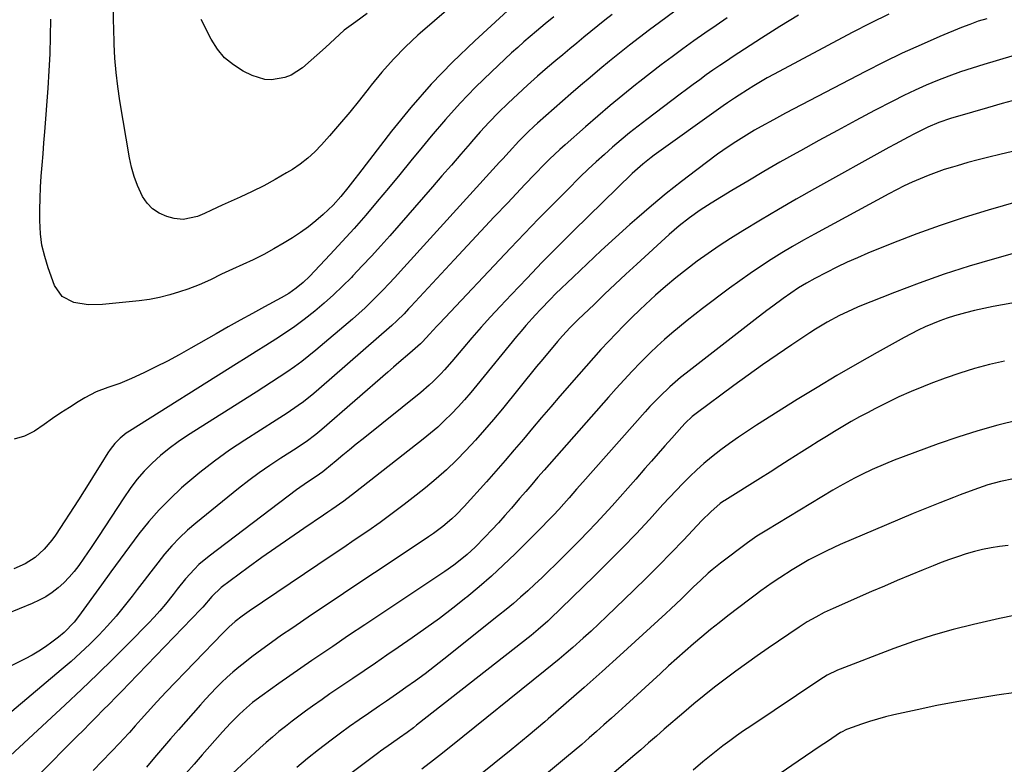
# Model space of a CAD drawing. Units: inches. Extents: x 1841368 to 1846631, y 431670 to 437010.
# Drawn here: x 1841991 to 1842314, y 433219 to 433463 of the extents above; entities that cross this region are included whole.
import ezdxf

# ---------------------------------------------------------------- set-up
doc = ezdxf.new("R2010")
doc.units = ezdxf.units.IN
doc.header["$MEASUREMENT"] = 0
doc.layers.add('7', color=7, linetype='Continuous')
doc.layers.add('8', color=7, linetype='Continuous')

msp = doc.modelspace()

# ---------------------------------------------------------------- linework, layer by layer
at = {"layer": '7', "color": 18}
for points in [[(1842205.75, 433466.21, 1932), (1842200.75, 433462.53, 1932), (1842197.49, 433460.09, 1932), (1842194.17, 433457.57, 1932), (1842190.86, 433455.03, 1932), (1842187.59, 433452.44, 1932), (1842184.34, 433449.82, 1932), (1842181.12, 433447.16, 1932), (1842177.92, 433444.49, 1932), (1842174.75, 433441.77, 1932), (1842171.6, 433439.03, 1932), (1842160.65, 433429.41, 1932), (1842159.59, 433428.46, 1932), (1842157.51, 433426.51, 1932), (1842154.51, 433423.48, 1932), (1842151.37, 433420.05, 1932), (1842149.29, 433417.75, 1932), (1842148.24, 433416.6, 1932), (1842115.68, 433380.79, 1932), (1842113.79, 433378.74, 1932), (1842111.89, 433376.7, 1932), (1842109.96, 433374.68, 1932), (1842108.02, 433372.68, 1932), (1842106.04, 433370.72, 1932), (1842104.02, 433368.79, 1932), (1842101.96, 433366.92, 1932), (1842099.86, 433365.08, 1932), (1842087.9, 433354.89, 1932), (1842085.59, 433352.98, 1932), (1842083.23, 433351.13, 1932), (1842080.81, 433349.36, 1932), (1842078.35, 433347.65, 1932), (1842075.85, 433345.98, 1932), (1842073.34, 433344.34, 1932), (1842070.82, 433342.71, 1932), (1842068.29, 433341.1, 1932), (1842045.66, 433326.83, 1932), (1842042.61, 433324.77, 1932), (1842039.64, 433322.59, 1932), (1842036.82, 433320.24, 1932), (1842034.09, 433317.76, 1932), (1842031.52, 433315.11, 1932), (1842029.09, 433312.36, 1932), (1842026.85, 433309.44, 1932), (1842024.74, 433306.42, 1932), (1842016.47, 433293.66, 1932), (1842014.09, 433290.07, 1932), (1842011.65, 433286.52, 1932), (1842009.99, 433284.17, 1932), (1842008.46, 433282.17, 1932), (1842006.84, 433280.26, 1932), (1842005.07, 433278.49, 1932), (1842003.21, 433276.8, 1932), (1842001.21, 433275.28, 1932), (1841999.13, 433273.89, 1932), (1841996.93, 433272.71, 1932), (1841994.65, 433271.65, 1932), (1841973.27, 433262.92, 1932)], [(1842153.59, 433468.85, 1938), (1842140.05, 433456.48, 1938), (1842132.76, 433449.48, 1938), (1842125.74, 433442.23, 1938), (1842119.11, 433434.63, 1938), (1842112.74, 433426.79, 1938), (1842101.87, 433412.67, 1938), (1842100.72, 433411.19, 1938), (1842098.41, 433408.23, 1938), (1842096.05, 433405.32, 1938), (1842093.51, 433402.56, 1938), (1842090.28, 433399.46, 1938), (1842087.9, 433397.36, 1938), (1842085.44, 433395.37, 1938), (1842082.86, 433393.53, 1938), (1842080.21, 433391.79, 1938), (1842077.43, 433390.1, 1938), (1842074.11, 433388.17, 1938), (1842070.75, 433386.32, 1938), (1842067.32, 433384.6, 1938), (1842063.84, 433382.97, 1938), (1842060.48, 433381.47, 1938), (1842056.84, 433379.79, 1938), (1842053.23, 433378.02, 1938), (1842049.59, 433376.35, 1938), (1842045.85, 433374.92, 1938), (1842043.13, 433374, 1938), (1842039.85, 433373, 1938), (1842036.54, 433372.16, 1938), (1842033.18, 433371.54, 1938), (1842029.78, 433371.08, 1938), (1842017.79, 433369.87, 1938), (1842013.05, 433369.79, 1938), (1842008.36, 433370.48, 1938), (1842004.5, 433372.48, 1938), (1842002.06, 433376.08, 1938), (1841999.92, 433381.93, 1938), (1841998.79, 433385.61, 1938), (1841997.91, 433389.34, 1938), (1841997.42, 433393.13, 1938), (1841997.17, 433397.42, 1938), (1841997.18, 433401.07, 1938), (1841997.26, 433404.73, 1938), (1841997.44, 433408.38, 1938), (1841997.69, 433412.03, 1938), (1841997.98, 433415.67, 1938), (1841998.27, 433419.32, 1938), (1841998.56, 433422.97, 1938), (1841998.83, 433426.62, 1938), (1841999.89, 433440.95, 1938), (1842000.26, 433446.6, 1938), (1842000.56, 433452.26, 1938), (1842000.74, 433457.92, 1938), (1842000.86, 433463.59, 1938)], [(1842276.1, 433465.29, 1926), (1842270.03, 433462.29, 1926), (1842264.02, 433459.19, 1926), (1842238.37, 433445.53, 1926), (1842236.15, 433444.31, 1926), (1842233.95, 433443.06, 1926), (1842231.78, 433441.75, 1926), (1842229.62, 433440.41, 1926), (1842226.87, 433438.66, 1926), (1842225.36, 433437.67, 1926), (1842223.13, 433436.13, 1926), (1842221.66, 433435.09, 1926), (1842220.92, 433434.56, 1926), (1842199.01, 433418.9, 1926), (1842198.05, 433418.2, 1926), (1842195.27, 433416.02, 1926), (1842192.62, 433413.67, 1926), (1842191.77, 433412.86, 1926), (1842172.54, 433394.07, 1926), (1842167.35, 433388.92, 1926), (1842162.2, 433383.73, 1926), (1842157.12, 433378.47, 1926), (1842152.09, 433373.16, 1926), (1842148.4, 433369.22, 1926), (1842145.27, 433365.83, 1926), (1842142.18, 433362.4, 1926), (1842139.15, 433358.93, 1926), (1842136.14, 433355.42, 1926), (1842132.51, 433351.12, 1926), (1842130.14, 433348.42, 1926), (1842128.91, 433347.1, 1926), (1842126.38, 433344.56, 1926), (1842125.07, 433343.33, 1926), (1842122.34, 433341, 1926), (1842103.37, 433325.74, 1926), (1842101.15, 433323.95, 1926), (1842098.94, 433322.16, 1926), (1842096.74, 433320.36, 1926), (1842094.54, 433318.56, 1926), (1842090.84, 433315.5, 1926), (1842090.15, 433314.95, 1926), (1842087.97, 433313.42, 1926), (1842085.07, 433311.54, 1926), (1842081.53, 433309.02, 1926), (1842052.77, 433287.24, 1926), (1842049.47, 433284.46, 1926), (1842047.95, 433282.94, 1926), (1842045.08, 433279.71, 1926), (1842042.33, 433276.36, 1926), (1842041, 433274.66, 1926), (1842038.46, 433271.45, 1926), (1842036.65, 433269.3, 1926), (1842034.77, 433267.22, 1926), (1842032.84, 433265.18, 1926), (1842026.52, 433258.75, 1926), (1842021.36, 433253.57, 1926), (1842016.14, 433248.43, 1926), (1842010.85, 433243.38, 1926), (1842005.51, 433238.37, 1926), (1841987.42, 433221.65, 1926)], [(1842246.39, 433464.97, 1928), (1842240.29, 433461.22, 1928), (1842234.25, 433457.39, 1928), (1842224.97, 433451.34, 1928), (1842222.74, 433449.86, 1928), (1842220.51, 433448.36, 1928), (1842218.31, 433446.84, 1928), (1842216.12, 433445.29, 1928), (1842213.95, 433443.72, 1928), (1842211.78, 433442.14, 1928), (1842209.63, 433440.54, 1928), (1842207.49, 433438.93, 1928), (1842196.6, 433430.69, 1928), (1842193.74, 433428.48, 1928), (1842190.9, 433426.24, 1928), (1842188.11, 433423.93, 1928), (1842185.35, 433421.6, 1928), (1842182.63, 433419.2, 1928), (1842179.95, 433416.78, 1928), (1842177.32, 433414.29, 1928), (1842174.73, 433411.77, 1928), (1842170.39, 433407.47, 1928), (1842165.68, 433402.74, 1928), (1842161, 433397.99, 1928), (1842156.36, 433393.19, 1928), (1842151.76, 433388.36, 1928), (1842128.43, 433363.67, 1928), (1842127.61, 433362.79, 1928), (1842125.18, 433360.08, 1928), (1842122.94, 433357.59, 1928), (1842122.28, 433356.94, 1928), (1842118.7, 433353.86, 1928), (1842115.12, 433350.79, 1928), (1842113.34, 433349.25, 1928), (1842111.56, 433347.7, 1928), (1842089.83, 433328.82, 1928), (1842087.82, 433327.15, 1928), (1842084.66, 433324.81, 1928), (1842082.49, 433323.34, 1928), (1842081.39, 433322.62, 1928), (1842076.35, 433319.41, 1928), (1842072.77, 433317.04, 1928), (1842069.24, 433314.59, 1928), (1842065.8, 433312.03, 1928), (1842062.42, 433309.38, 1928), (1842048.48, 433298.1, 1928), (1842045.73, 433295.72, 1928), (1842043.07, 433293.23, 1928), (1842040.58, 433290.58, 1928), (1842038.2, 433287.83, 1928), (1842035.91, 433284.98, 1928), (1842033.65, 433282.11, 1928), (1842031.42, 433279.22, 1928), (1842029.21, 433276.31, 1928), (1842027.5, 433274.04, 1928), (1842024.91, 433270.73, 1928), (1842022.24, 433267.49, 1928), (1842019.45, 433264.35, 1928), (1842016.57, 433261.28, 1928), (1842013.6, 433258.31, 1928), (1842010.56, 433255.4, 1928), (1842007.44, 433252.59, 1928), (1842004.25, 433249.84, 1928), (1841987.95, 433236.17, 1928)], [(1842185.18, 433465.14, 1934), (1842182.82, 433463.3, 1934), (1842180.48, 433461.45, 1934), (1842178.16, 433459.57, 1934), (1842175.84, 433457.68, 1934), (1842173.54, 433455.77, 1934), (1842171.25, 433453.86, 1934), (1842168.96, 433451.94, 1934), (1842166.68, 433450.01, 1934), (1842164, 433447.74, 1934), (1842160.68, 433444.88, 1934), (1842157.4, 433441.98, 1934), (1842154.18, 433439.02, 1934), (1842151, 433436.02, 1934), (1842147.89, 433432.94, 1934), (1842144.84, 433429.81, 1934), (1842141.88, 433426.59, 1934), (1842138.98, 433423.31, 1934), (1842138.54, 433422.79, 1934), (1842135.46, 433419.22, 1934), (1842132.37, 433415.65, 1934), (1842129.28, 433412.09, 1934), (1842126.18, 433408.54, 1934), (1842112.12, 433392.45, 1934), (1842109.16, 433389.11, 1934), (1842106.17, 433385.8, 1934), (1842103.12, 433382.53, 1934), (1842100.05, 433379.3, 1934), (1842099.54, 433378.77, 1934), (1842096.65, 433375.87, 1934), (1842093.69, 433373.05, 1934), (1842090.63, 433370.33, 1934), (1842087.5, 433367.69, 1934), (1842084.06, 433364.97, 1934), (1842081.01, 433362.7, 1934), (1842077.89, 433360.54, 1934), (1842074.7, 433358.47, 1934), (1842071.47, 433356.45, 1934), (1842068.25, 433354.43, 1934), (1842065.02, 433352.41, 1934), (1842061.8, 433350.39, 1934), (1842026.63, 433328.32, 1934), (1842025.58, 433327.61, 1934), (1842023.61, 433326.02, 1934), (1842021.83, 433324.22, 1934), (1842020.27, 433322.23, 1934), (1842019.56, 433321.18, 1934), (1842017.26, 433317.45, 1934), (1842015.43, 433314.51, 1934), (1842013.59, 433311.58, 1934), (1842011.73, 433308.67, 1934), (1842009.85, 433305.76, 1934), (1842002.31, 433294.13, 1934), (1842001.17, 433292.51, 1934), (1841998.62, 433289.48, 1934), (1841995.7, 433286.81, 1934), (1841992.39, 433284.7, 1934), (1841988.67, 433283.06, 1934)], [(1842165.99, 433464.36, 1936), (1842163.21, 433462.05, 1936), (1842160.38, 433459.72, 1936), (1842158.28, 433457.96, 1936), (1842156.2, 433456.18, 1936), (1842154.16, 433454.35, 1936), (1842152.14, 433452.5, 1936), (1842145.52, 433446.32, 1936), (1842140.31, 433441.25, 1936), (1842135.25, 433436.06, 1936), (1842130.4, 433430.66, 1936), (1842125.69, 433425.13, 1936), (1842122.77, 433421.55, 1936), (1842119.1, 433417.07, 1936), (1842115.42, 433412.59, 1936), (1842111.72, 433408.13, 1936), (1842108.01, 433403.67, 1936), (1842104.25, 433399.26, 1936), (1842100.44, 433394.89, 1936), (1842096.56, 433390.6, 1936), (1842092.62, 433386.35, 1936), (1842085.78, 433379.11, 1936), (1842083.68, 433377.06, 1936), (1842081.43, 433375.2, 1936), (1842079.02, 433373.52, 1936), (1842076.5, 433372.04, 1936), (1842071.05, 433369.12, 1936), (1842067.04, 433366.95, 1936), (1842063.04, 433364.75, 1936), (1842059.06, 433362.52, 1936), (1842055.1, 433360.26, 1936), (1842046.78, 433355.48, 1936), (1842042.99, 433353.36, 1936), (1842039.18, 433351.31, 1936), (1842035.31, 433349.36, 1936), (1842031.41, 433347.48, 1936), (1842027.33, 433345.57, 1936), (1842023.5, 433343.94, 1936), (1842019.56, 433342.6, 1936), (1842015.68, 433341.15, 1936), (1842012.01, 433339.21, 1936), (1842009.83, 433337.87, 1936), (1842006.98, 433336.08, 1936), (1842004.15, 433334.25, 1936), (1842001.35, 433332.38, 1936), (1841998.58, 433330.47, 1936), (1841995.43, 433328.27, 1936), (1841992.15, 433326.64, 1936), (1841988.78, 433325.68, 1936)], [(1842308.21, 433463.77, 1924), (1842305.42, 433462.9, 1924), (1842302.67, 433461.91, 1924), (1842299.94, 433460.84, 1924), (1842292.86, 433457.9, 1924), (1842286.66, 433455.23, 1924), (1842280.5, 433452.45, 1924), (1842274.42, 433449.5, 1924), (1842268.39, 433446.44, 1924), (1842242.18, 433432.71, 1924), (1842240.16, 433431.64, 1924), (1842238.15, 433430.56, 1924), (1842234.16, 433428.34, 1924), (1842231.99, 433427.1, 1924), (1842230.2, 433426.05, 1924), (1842226.66, 433423.9, 1924), (1842224.92, 433422.78, 1924), (1842221.5, 433420.45, 1924), (1842219.82, 433419.23, 1924), (1842212.97, 433414.13, 1924), (1842207.93, 433410.28, 1924), (1842202.96, 433406.35, 1924), (1842198.09, 433402.29, 1924), (1842193.29, 433398.15, 1924), (1842190.98, 433396.12, 1924), (1842186.25, 433391.88, 1924), (1842181.56, 433387.6, 1924), (1842176.93, 433383.26, 1924), (1842172.34, 433378.88, 1924), (1842166.62, 433373.35, 1924), (1842164.93, 433371.68, 1924), (1842161.62, 433368.27, 1924), (1842160, 433366.53, 1924), (1842156.85, 433362.98, 1924), (1842155.31, 433361.17, 1924), (1842153.8, 433359.34, 1924), (1842140.76, 433343.36, 1924), (1842138.74, 433340.95, 1924), (1842136.68, 433338.58, 1924), (1842134.56, 433336.26, 1924), (1842132.4, 433333.98, 1924), (1842130.17, 433331.78, 1924), (1842127.88, 433329.63, 1924), (1842125.5, 433327.58, 1924), (1842123.07, 433325.6, 1924), (1842100.94, 433308.22, 1924), (1842097.07, 433305.31, 1924), (1842093.09, 433302.53, 1924), (1842091.76, 433301.62, 1924), (1842090.42, 433300.71, 1924), (1842083.87, 433296.28, 1924), (1842079.27, 433293.14, 1924), (1842074.7, 433289.96, 1924), (1842070.16, 433286.74, 1924), (1842065.65, 433283.48, 1924), (1842056.71, 433276.95, 1924), (1842053.7, 433274, 1924), (1842050.74, 433270.44, 1924), (1842050.1, 433269.77, 1924), (1842026.43, 433245.26, 1924), (1842024.32, 433243.07, 1924), (1842022.19, 433240.9, 1924), (1842020.06, 433238.73, 1924), (1842017.92, 433236.57, 1924), (1842015.78, 433234.41, 1924), (1842013.63, 433232.25, 1924), (1842011.49, 433230.1, 1924), (1842009.35, 433227.94, 1924), (1841996.5, 433215, 1924)], [(1842104.74, 433465.52, 1942), (1842100.95, 433462.78, 1942), (1842097.22, 433459.95, 1942), (1842094.14, 433457.15, 1942), (1842091.05, 433454.35, 1942), (1842083.47, 433447.64, 1942), (1842079.77, 433445.19, 1942), (1842077.7, 433444.42, 1942), (1842073.31, 433443.72, 1942), (1842071.12, 433443.84, 1942), (1842066.91, 433445.14, 1942), (1842064, 433446.57, 1942), (1842060.77, 433448.57, 1942), (1842057.88, 433450.91, 1942), (1842055.51, 433453.78, 1942), (1842053.48, 433456.99, 1942), (1842050.23, 433463.5, 1942)], [(1842326.78, 433454.49, 1922), (1842307.24, 433448.75, 1922), (1842303.4, 433447.56, 1922), (1842299.58, 433446.29, 1922), (1842295.8, 433444.92, 1922), (1842292.05, 433443.46, 1922), (1842288.34, 433441.9, 1922), (1842284.67, 433440.27, 1922), (1842281.04, 433438.53, 1922), (1842277.44, 433436.72, 1922), (1842271.39, 433433.58, 1922), (1842265.26, 433430.35, 1922), (1842259.16, 433427.08, 1922), (1842253.09, 433423.76, 1922), (1842247.04, 433420.39, 1922), (1842245.64, 433419.6, 1922), (1842240.32, 433416.58, 1922), (1842235.01, 433413.52, 1922), (1842229.74, 433410.41, 1922), (1842224.48, 433407.28, 1922), (1842217.68, 433403.18, 1922), (1842214.06, 433400.87, 1922), (1842210.57, 433398.37, 1922), (1842207.2, 433395.7, 1922), (1842203.97, 433392.88, 1922), (1842193.29, 433383.12, 1922), (1842189.74, 433379.85, 1922), (1842186.21, 433376.56, 1922), (1842182.71, 433373.24, 1922), (1842179.23, 433369.91, 1922), (1842174.07, 433364.93, 1922), (1842173.18, 433364.07, 1922), (1842171.44, 433362.31, 1922), (1842168.9, 433359.61, 1922), (1842167.27, 433357.75, 1922), (1842164.59, 433354.57, 1922), (1842161.76, 433351.17, 1922), (1842160.36, 433349.46, 1922), (1842149.12, 433335.61, 1922), (1842146.22, 433332.12, 1922), (1842143.28, 433328.68, 1922), (1842140.26, 433325.3, 1922), (1842137.18, 433321.97, 1922), (1842134.01, 433318.74, 1922), (1842130.75, 433315.6, 1922), (1842127.36, 433312.6, 1922), (1842123.89, 433309.69, 1922), (1842120.79, 433307.21, 1922), (1842116.9, 433304.16, 1922), (1842112.96, 433301.17, 1922), (1842108.95, 433298.27, 1922), (1842104.89, 433295.44, 1922), (1842100.8, 433292.65, 1922), (1842096.7, 433289.87, 1922), (1842092.6, 433287.1, 1922), (1842088.49, 433284.33, 1922), (1842065.92, 433269.16, 1922), (1842063.62, 433267.53, 1922), (1842061.41, 433265.78, 1922), (1842059.3, 433263.91, 1922), (1842058.29, 433262.93, 1922), (1842057.29, 433261.93, 1922), (1842038.7, 433242.64, 1922), (1842035.59, 433239.34, 1922), (1842032.54, 433235.98, 1922), (1842030.51, 433233.69, 1922), (1842028.55, 433231.47, 1922), (1842026.6, 433229.25, 1922), (1842024.6, 433227.06, 1922), (1842023.59, 433225.99, 1922), (1842014.76, 433216.79, 1922)], [(1842335.21, 433424.47, 1918), (1842312.48, 433419.16, 1918), (1842308.97, 433418.31, 1918), (1842305.46, 433417.42, 1918), (1842301.98, 433416.47, 1918), (1842298.5, 433415.48, 1918), (1842297.02, 433415.04, 1918), (1842294.3, 433414.19, 1918), (1842291.62, 433413.28, 1918), (1842288.96, 433412.27, 1918), (1842286.33, 433411.2, 1918), (1842283.73, 433410.04, 1918), (1842281.16, 433408.84, 1918), (1842278.61, 433407.56, 1918), (1842276.1, 433406.24, 1918), (1842251.65, 433393.01, 1918), (1842248.04, 433391, 1918), (1842244.45, 433388.94, 1918), (1842240.9, 433386.8, 1918), (1842237.39, 433384.62, 1918), (1842233.92, 433382.36, 1918), (1842230.49, 433380.04, 1918), (1842227.12, 433377.65, 1918), (1842223.78, 433375.2, 1918), (1842214.89, 433368.52, 1918), (1842212.33, 433366.56, 1918), (1842209.8, 433364.57, 1918), (1842207.3, 433362.54, 1918), (1842204.83, 433360.47, 1918), (1842202.41, 433358.35, 1918), (1842200.02, 433356.19, 1918), (1842197.7, 433353.97, 1918), (1842194.5, 433350.77, 1918), (1842191.8, 433347.98, 1918), (1842189.14, 433345.17, 1918), (1842186.53, 433342.31, 1918), (1842183.95, 433339.42, 1918), (1842162.85, 433315.43, 1918), (1842160.83, 433313.12, 1918), (1842158.82, 433310.79, 1918), (1842156.82, 433308.46, 1918), (1842154.81, 433306.13, 1918), (1842152.08, 433302.99, 1918), (1842149.96, 433300.58, 1918), (1842147.81, 433298.19, 1918), (1842145.62, 433295.83, 1918), (1842143.42, 433293.49, 1918), (1842140.21, 433290.2, 1918), (1842137.53, 433287.72, 1918), (1842134.7, 433285.4, 1918), (1842133.24, 433284.29, 1918), (1842130.24, 433282.19, 1918), (1842114.44, 433271.68, 1918), (1842109.17, 433268.16, 1918), (1842103.9, 433264.64, 1918), (1842098.64, 433261.1, 1918), (1842093.39, 433257.55, 1918), (1842090.16, 433255.37, 1918), (1842086.53, 433252.9, 1918), (1842082.92, 433250.41, 1918), (1842079.32, 433247.9, 1918), (1842075.73, 433245.38, 1918), (1842070.18, 433241.45, 1918), (1842067.03, 433239.09, 1918), (1842064.06, 433236.5, 1918), (1842062.65, 433235.14, 1918), (1842059.87, 433232.36, 1918), (1842057.21, 433229.47, 1918), (1842050.5, 433221.91, 1918), (1842047.84, 433218.87, 1918), (1842045.2, 433215.8, 1918)], [(1842328.39, 433406.55, 1916), (1842308.69, 433400.86, 1916), (1842300.81, 433398.45, 1916), (1842292.99, 433395.88, 1916), (1842285.25, 433393.06, 1916), (1842277.57, 433390.09, 1916), (1842269.23, 433386.72, 1916), (1842265.79, 433385.26, 1916), (1842262.37, 433383.74, 1916), (1842258.99, 433382.12, 1916), (1842255.65, 433380.44, 1916), (1842251.73, 433378.4, 1916), (1842249.04, 433376.92, 1916), (1842246.41, 433375.33, 1916), (1842243.85, 433373.64, 1916), (1842241.35, 433371.86, 1916), (1842237.94, 433369.34, 1916), (1842236, 433367.87, 1916), (1842232.13, 433364.91, 1916), (1842209.47, 433347.31, 1916), (1842207.67, 433345.86, 1916), (1842204.16, 433342.84, 1916), (1842200.81, 433339.65, 1916), (1842197.6, 433336.32, 1916), (1842196.05, 433334.61, 1916), (1842175.61, 433311.52, 1916), (1842173.53, 433309.16, 1916), (1842171.08, 433306.36, 1916), (1842169.37, 433304.43, 1916), (1842167.64, 433302.52, 1916), (1842165.89, 433300.64, 1916), (1842164.11, 433298.78, 1916), (1842162.13, 433296.74, 1916), (1842159.59, 433294.18, 1916), (1842158.3, 433292.91, 1916), (1842153.28, 433287.96, 1916), (1842149.43, 433284.28, 1916), (1842145.52, 433280.67, 1916), (1842141.5, 433277.17, 1916), (1842137.42, 433273.75, 1916), (1842137.14, 433273.52, 1916), (1842132.83, 433270.1, 1916), (1842128.46, 433266.75, 1916), (1842124.01, 433263.51, 1916), (1842119.51, 433260.34, 1916), (1842114.94, 433257.21, 1916), (1842111.2, 433254.66, 1916), (1842107.46, 433252.11, 1916), (1842103.71, 433249.57, 1916), (1842099.97, 433247.03, 1916), (1842097.66, 433245.47, 1916), (1842095.07, 433243.7, 1916), (1842092.48, 433241.93, 1916), (1842089.91, 433240.14, 1916), (1842086.74, 433237.91, 1916), (1842084.5, 433236.29, 1916), (1842082.27, 433234.66, 1916), (1842080.07, 433232.99, 1916), (1842077.89, 433231.3, 1916), (1842075.74, 433229.56, 1916), (1842073.61, 433227.79, 1916), (1842071.53, 433225.97, 1916), (1842069.48, 433224.12, 1916), (1842060.49, 433215.82, 1916)], [(1842328.89, 433390.02, 1914), (1842310.76, 433384.92, 1914), (1842302.46, 433382.44, 1914), (1842294.21, 433379.79, 1914), (1842286.05, 433376.88, 1914), (1842277.95, 433373.8, 1914), (1842266.05, 433369.06, 1914), (1842263.96, 433368.18, 1914), (1842259.85, 433366.26, 1914), (1842255.86, 433364.12, 1914), (1842251.98, 433361.78, 1914), (1842250.08, 433360.54, 1914), (1842244.18, 433356.6, 1914), (1842239.37, 433353.34, 1914), (1842234.59, 433350.02, 1914), (1842229.86, 433346.64, 1914), (1842225.16, 433343.22, 1914), (1842212.75, 433334.04, 1914), (1842211.51, 433333.06, 1914), (1842209.19, 433330.89, 1914), (1842208.11, 433329.73, 1914), (1842204.75, 433325.94, 1914), (1842202.55, 433323.45, 1914), (1842200.35, 433320.95, 1914), (1842198.16, 433318.45, 1914), (1842195.97, 433315.95, 1914), (1842192.95, 433312.49, 1914), (1842190.38, 433309.57, 1914), (1842187.8, 433306.67, 1914), (1842185.19, 433303.78, 1914), (1842182.57, 433300.91, 1914), (1842179.92, 433298.07, 1914), (1842177.24, 433295.25, 1914), (1842174.53, 433292.47, 1914), (1842171.79, 433289.71, 1914), (1842166.55, 433284.49, 1914), (1842164.31, 433282.29, 1914), (1842162.05, 433280.11, 1914), (1842159.76, 433277.96, 1914), (1842157.46, 433275.83, 1914), (1842155.11, 433273.73, 1914), (1842152.74, 433271.67, 1914), (1842150.33, 433269.66, 1914), (1842147.9, 433267.68, 1914), (1842129.88, 433253.33, 1914), (1842126.81, 433250.93, 1914), (1842123.72, 433248.57, 1914), (1842120.58, 433246.27, 1914), (1842117.42, 433244.01, 1914), (1842115.49, 433242.66, 1914), (1842113.26, 433241.11, 1914), (1842111.03, 433239.56, 1914), (1842108.79, 433238.03, 1914), (1842105.16, 433235.57, 1914), (1842102.05, 433233.44, 1914), (1842098.97, 433231.29, 1914), (1842095.92, 433229.08, 1914), (1842092.92, 433226.81, 1914), (1842088.71, 433223.54, 1914), (1842085.16, 433220.72, 1914), (1842081.65, 433217.83, 1914)], [(1842335.3, 433373.71, 1912), (1842313.42, 433369.81, 1912), (1842310.35, 433369.22, 1912), (1842307.29, 433368.58, 1912), (1842304.25, 433367.87, 1912), (1842301.22, 433367.1, 1912), (1842297.68, 433366.11, 1912), (1842295.23, 433365.34, 1912), (1842292.82, 433364.46, 1912), (1842290.42, 433363.52, 1912), (1842288.06, 433362.5, 1912), (1842285.73, 433361.42, 1912), (1842283.43, 433360.26, 1912), (1842281.16, 433359.05, 1912), (1842272.29, 433354.15, 1912), (1842265.64, 433350.4, 1912), (1842259.03, 433346.57, 1912), (1842252.48, 433342.63, 1912), (1842245.98, 433338.62, 1912), (1842232.62, 433330.22, 1912), (1842229.63, 433328.29, 1912), (1842226.67, 433326.31, 1912), (1842223.76, 433324.25, 1912), (1842220.88, 433322.14, 1912), (1842217.77, 433319.72, 1912), (1842215.33, 433317.69, 1912), (1842212.97, 433315.55, 1912), (1842210.68, 433313.35, 1912), (1842208.44, 433311.08, 1912), (1842206.23, 433308.79, 1912), (1842204.04, 433306.47, 1912), (1842201.88, 433304.13, 1912), (1842197.45, 433299.3, 1912), (1842193.04, 433294.57, 1912), (1842188.57, 433289.89, 1912), (1842184.03, 433285.3, 1912), (1842179.43, 433280.76, 1912), (1842164.77, 433266.54, 1912), (1842164.02, 433265.83, 1912), (1842160.94, 433263.1, 1912), (1842158.55, 433261.15, 1912), (1842120.95, 433231.66, 1912), (1842119.92, 433230.86, 1912), (1842117.82, 433229.28, 1912), (1842115.36, 433227.52, 1912), (1842112.66, 433225.66, 1912), (1842109.07, 433223.13, 1912), (1842108.56, 433222.76, 1912), (1842095.01, 433212.56, 1912)], [(1842318.57, 433331.86, 1908), (1842311.91, 433330.21, 1908), (1842305.3, 433328.4, 1908), (1842298.77, 433326.32, 1908), (1842292.28, 433324.08, 1908), (1842280.83, 433319.86, 1908), (1842277.88, 433318.75, 1908), (1842274.96, 433317.58, 1908), (1842270.63, 433315.69, 1908), (1842267.18, 433314.02, 1908), (1842264.76, 433312.81, 1908), (1842262.37, 433311.55, 1908), (1842260.01, 433310.22, 1908), (1842257.67, 433308.86, 1908), (1842235.97, 433295.8, 1908), (1842232.73, 433293.78, 1908), (1842230.38, 433292.15, 1908), (1842229.61, 433291.59, 1908), (1842220.73, 433284.88, 1908), (1842218.06, 433282.76, 1908), (1842216.78, 433281.65, 1908), (1842214.27, 433279.34, 1908), (1842211.8, 433276.98, 1908), (1842209.64, 433274.86, 1908), (1842207.94, 433273.2, 1908), (1842204.51, 433269.94, 1908), (1842202.77, 433268.33, 1908), (1842187.73, 433254.57, 1908), (1842181.89, 433249.28, 1908), (1842176.02, 433244.04, 1908), (1842170.08, 433238.87, 1908), (1842164.12, 433233.73, 1908), (1842163.05, 433232.83, 1908), (1842157.56, 433228.21, 1908), (1842152.04, 433223.63, 1908), (1842146.47, 433219.11, 1908), (1842140.87, 433214.62, 1908)], [(1842317.05, 433312.62, 1906), (1842312.8, 433311.75, 1906), (1842308.63, 433310.59, 1906), (1842303.96, 433308.97, 1906), (1842299.52, 433307.31, 1906), (1842297.3, 433306.45, 1906), (1842292.88, 433304.71, 1906), (1842288.47, 433302.95, 1906), (1842284.07, 433301.17, 1906), (1842279.69, 433299.35, 1906), (1842275.32, 433297.5, 1906), (1842260.14, 433291.01, 1906), (1842255.68, 433288.99, 1906), (1842253.49, 433287.9, 1906), (1842249.84, 433285.97, 1906), (1842247.03, 433284.39, 1906), (1842244.28, 433282.73, 1906), (1842240.23, 433280.09, 1906), (1842237.78, 433278.41, 1906), (1842234.04, 433275.77, 1906), (1842232.2, 433274.42, 1906), (1842230.37, 433273.04, 1906), (1842223.2, 433267.58, 1906), (1842220.33, 433265.35, 1906), (1842217.48, 433263.08, 1906), (1842214.68, 433260.76, 1906), (1842211.91, 433258.4, 1906), (1842209.17, 433256, 1906), (1842206.45, 433253.59, 1906), (1842203.74, 433251.16, 1906), (1842201.05, 433248.7, 1906), (1842189.73, 433238.3, 1906), (1842187.33, 433236.12, 1906), (1842184.93, 433233.94, 1906), (1842182.51, 433231.78, 1906), (1842180.08, 433229.63, 1906), (1842177.63, 433227.5, 1906), (1842175.18, 433225.38, 1906), (1842172.71, 433223.29, 1906), (1842170.22, 433221.2, 1906), (1842144.54, 433199.79, 1906)], [(1842315.25, 433290.67, 1904), (1842312.44, 433290.36, 1904), (1842309.66, 433289.92, 1904), (1842306.89, 433289.38, 1904), (1842304.16, 433288.71, 1904), (1842301.45, 433287.94, 1904), (1842298.68, 433287.03, 1904), (1842295.98, 433286.1, 1904), (1842293.31, 433285.11, 1904), (1842290.65, 433284.07, 1904), (1842287.38, 433282.74, 1904), (1842283.11, 433280.99, 1904), (1842278.85, 433279.21, 1904), (1842274.6, 433277.4, 1904), (1842270.37, 433275.56, 1904), (1842257.74, 433270.03, 1904), (1842254.86, 433268.68, 1904), (1842252.05, 433267.21, 1904), (1842249.3, 433265.61, 1904), (1842246.63, 433263.88, 1904), (1842236.46, 433256.99, 1904), (1842232.86, 433254.51, 1904), (1842229.3, 433252, 1904), (1842225.77, 433249.43, 1904), (1842222.27, 433246.82, 1904), (1842218.82, 433244.15, 1904), (1842215.4, 433241.43, 1904), (1842212.04, 433238.66, 1904), (1842208.71, 433235.84, 1904), (1842202.32, 433230.34, 1904), (1842199.75, 433228.1, 1904), (1842197.18, 433225.84, 1904), (1842194.62, 433223.59, 1904), (1842193.33, 433222.47, 1904), (1842192.03, 433221.36, 1904), (1842185.77, 433215.98, 1904)], [(1842317.21, 433267.7, 1902), (1842312.39, 433266.77, 1902), (1842303.84, 433264.81, 1902), (1842297.22, 433263.14, 1902), (1842290.64, 433261.29, 1902), (1842284.15, 433259.16, 1902), (1842277.72, 433256.86, 1902), (1842260.13, 433250.13, 1902), (1842259.25, 433249.78, 1902), (1842255.85, 433248.07, 1902), (1842253.43, 433246.56, 1902), (1842230.7, 433231.39, 1902), (1842228.38, 433229.81, 1902), (1842226.08, 433228.2, 1902), (1842223.8, 433226.55, 1902), (1842221.55, 433224.87, 1902), (1842219.33, 433223.15, 1902), (1842217.13, 433221.4, 1902), (1842214.96, 433219.62, 1902), (1842211.8, 433216.94, 1902)]]:
    msp.add_polyline3d(points, dxfattribs=at)
at = {"layer": '8', "color": 18}
for points in [[(1842131.57, 433467.06, 1940), (1842126.84, 433463.09, 1940), (1842122.17, 433459.04, 1940), (1842121.38, 433458.33, 1940), (1842117.27, 433454.47, 1940), (1842113.32, 433450.47, 1940), (1842109.59, 433446.25, 1940), (1842106.02, 433441.89, 1940), (1842105.39, 433441.08, 1940), (1842102.21, 433437.05, 1940), (1842098.98, 433433.07, 1940), (1842095.68, 433429.14, 1940), (1842092.33, 433425.26, 1940), (1842089.74, 433422.31, 1940), (1842087.56, 433420.04, 1940), (1842085.25, 433417.92, 1940), (1842082.75, 433416.02, 1940), (1842080.14, 433414.27, 1940), (1842078.21, 433413.11, 1940), (1842074.5, 433410.96, 1940), (1842070.74, 433408.91, 1940), (1842066.91, 433406.99, 1940), (1842063.02, 433405.17, 1940), (1842057.08, 433402.51, 1940), (1842053.6, 433400.88, 1940), (1842051.3, 433399.77, 1940), (1842048.94, 433398.81, 1940), (1842044.28, 433397.75, 1940), (1842041.32, 433398.13, 1940), (1842038.87, 433398.82, 1940), (1842036.39, 433399.87, 1940), (1842034.2, 433401.26, 1940), (1842032.42, 433403.15, 1940), (1842030.92, 433405.38, 1940), (1842029.29, 433408.97, 1940), (1842028.18, 433411.94, 1940), (1842027.33, 433414.99, 1940), (1842026.66, 433418.1, 1940), (1842023.48, 433436.81, 1940), (1842022.79, 433441.44, 1940), (1842022.23, 433446.09, 1940), (1842021.87, 433450.75, 1940), (1842021.63, 433455.43, 1940), (1842021.47, 433460.84, 1940), (1842021.42, 433462.82, 1940), (1842021.37, 433466.78, 1940)], [(1842223.02, 433464.06, 1930), (1842219.33, 433461.57, 1930), (1842215.67, 433459.06, 1930), (1842212.03, 433456.49, 1930), (1842208.43, 433453.9, 1930), (1842204.85, 433451.26, 1930), (1842201.3, 433448.59, 1930), (1842197.77, 433445.88, 1930), (1842194.27, 433443.14, 1930), (1842192.83, 433441.99, 1930), (1842188.66, 433438.63, 1930), (1842184.52, 433435.21, 1930), (1842180.44, 433431.73, 1930), (1842176.4, 433428.21, 1930), (1842169.75, 433422.3, 1930), (1842168.03, 433420.75, 1930), (1842164.66, 433417.58, 1930), (1842163, 433415.96, 1930), (1842159.75, 433412.66, 1930), (1842156.55, 433409.32, 1930), (1842150.88, 433403.32, 1930), (1842146.46, 433398.63, 1930), (1842142.05, 433393.93, 1930), (1842137.66, 433389.22, 1930), (1842133.27, 433384.51, 1930), (1842119.1, 433369.22, 1930), (1842118.35, 433368.41, 1930), (1842116.82, 433366.82, 1930), (1842114.46, 433364.5, 1930), (1842112.83, 433363.02, 1930), (1842088.83, 433342.02, 1930), (1842087.18, 433340.62, 1930), (1842083.78, 433337.94, 1930), (1842082.03, 433336.66, 1930), (1842078.45, 433334.21, 1930), (1842074.82, 433331.84, 1930), (1842064.57, 433325.35, 1930), (1842059.51, 433321.98, 1930), (1842054.57, 433318.46, 1930), (1842049.8, 433314.71, 1930), (1842045.14, 433310.81, 1930), (1842043.77, 433309.62, 1930), (1842040, 433306.09, 1930), (1842036.38, 433302.43, 1930), (1842033, 433298.54, 1930), (1842029.77, 433294.51, 1930), (1842026.67, 433290.36, 1930), (1842023.58, 433286.2, 1930), (1842020.52, 433282.03, 1930), (1842017.47, 433277.84, 1930), (1842009.89, 433267.4, 1930), (1842008.44, 433265.54, 1930), (1842005.19, 433262.13, 1930), (1842003.37, 433260.62, 1930), (1842001.13, 433258.9, 1930), (1841999.03, 433257.38, 1930), (1841996.87, 433255.95, 1930), (1841994.64, 433254.65, 1930), (1841992.35, 433253.43, 1930), (1841946.46, 433230.72, 1930)], [(1842318.28, 433437.18, 1920), (1842313.35, 433435.89, 1920), (1842308.44, 433434.51, 1920), (1842303.54, 433433.09, 1920), (1842296.34, 433430.93, 1920), (1842292.54, 433429.64, 1920), (1842288.83, 433428.1, 1920), (1842284.53, 433425.95, 1920), (1842282.4, 433424.84, 1920), (1842278.16, 433422.57, 1920), (1842276.06, 433421.41, 1920), (1842251.61, 433407.83, 1920), (1842245.69, 433404.48, 1920), (1842239.8, 433401.07, 1920), (1842233.96, 433397.58, 1920), (1842228.15, 433394.03, 1920), (1842224.11, 433391.52, 1920), (1842220.39, 433389.13, 1920), (1842216.72, 433386.66, 1920), (1842213.13, 433384.08, 1920), (1842209.6, 433381.42, 1920), (1842206.15, 433378.65, 1920), (1842202.75, 433375.82, 1920), (1842199.44, 433372.89, 1920), (1842196.19, 433369.89, 1920), (1842194.3, 433368.11, 1920), (1842191.67, 433365.57, 1920), (1842189.07, 433363.01, 1920), (1842186.51, 433360.4, 1920), (1842183.99, 433357.76, 1920), (1842181.5, 433355.08, 1920), (1842179.04, 433352.38, 1920), (1842176.61, 433349.65, 1920), (1842174.2, 433346.9, 1920), (1842168.04, 433339.79, 1920), (1842165.02, 433336.28, 1920), (1842162, 433332.76, 1920), (1842159.01, 433329.22, 1920), (1842156.02, 433325.68, 1920), (1842153.03, 433322.14, 1920), (1842150.02, 433318.62, 1920), (1842146.97, 433315.13, 1920), (1842143.89, 433311.67, 1920), (1842136.62, 433303.54, 1920), (1842133.94, 433300.75, 1920), (1842132.52, 433299.44, 1920), (1842129.57, 433296.95, 1920), (1842126.47, 433294.64, 1920), (1842124.88, 433293.54, 1920), (1842113.89, 433286.25, 1920), (1842107.1, 433281.73, 1920), (1842100.32, 433277.21, 1920), (1842093.55, 433272.66, 1920), (1842086.79, 433268.11, 1920), (1842079.94, 433263.48, 1920), (1842076.63, 433261.2, 1920), (1842073.35, 433258.89, 1920), (1842070.11, 433256.51, 1920), (1842066.89, 433254.09, 1920), (1842064.52, 433252.26, 1920), (1842062.54, 433250.69, 1920), (1842060.61, 433249.08, 1920), (1842058.73, 433247.41, 1920), (1842056.89, 433245.69, 1920), (1842055.1, 433243.91, 1920), (1842053.34, 433242.11, 1920), (1842051.62, 433240.26, 1920), (1842049.94, 433238.39, 1920), (1842042.74, 433230.19, 1920), (1842040.09, 433227.15, 1920), (1842037.46, 433224.09, 1920), (1842034.85, 433221.02, 1920), (1842032.25, 433217.93, 1920)], [(1842314.02, 433351.3, 1910), (1842309.09, 433350.13, 1910), (1842304.2, 433348.8, 1910), (1842299.35, 433347.35, 1910), (1842294.57, 433345.71, 1910), (1842289.83, 433343.93, 1910), (1842287.46, 433342.99, 1910), (1842283.39, 433341.29, 1910), (1842279.36, 433339.51, 1910), (1842275.39, 433337.6, 1910), (1842271.47, 433335.6, 1910), (1842269.28, 433334.44, 1910), (1842266.49, 433332.93, 1910), (1842263.72, 433331.39, 1910), (1842260.98, 433329.79, 1910), (1842258.26, 433328.16, 1910), (1842255.55, 433326.49, 1910), (1842252.85, 433324.82, 1910), (1842250.16, 433323.13, 1910), (1842247.48, 433321.44, 1910), (1842243.38, 433318.84, 1910), (1842240.23, 433316.84, 1910), (1842237.07, 433314.85, 1910), (1842233.91, 433312.86, 1910), (1842222.2, 433305.5, 1910), (1842221.94, 433305.34, 1910), (1842221.43, 433305.01, 1910), (1842220.69, 433304.5, 1910), (1842217.59, 433301.78, 1910), (1842214.65, 433298.89, 1910), (1842208.58, 433292.49, 1910), (1842204.56, 433288.32, 1910), (1842200.52, 433284.18, 1910), (1842196.42, 433280.09, 1910), (1842192.29, 433276.03, 1910), (1842183.34, 433267.35, 1910), (1842180.82, 433264.94, 1910), (1842178.27, 433262.56, 1910), (1842175.69, 433260.22, 1910), (1842172.31, 433257.25, 1910), (1842170.05, 433255.31, 1910), (1842167.78, 433253.38, 1910), (1842165.48, 433251.48, 1910), (1842163.17, 433249.6, 1910), (1842132.24, 433224.7, 1910), (1842128.44, 433221.69, 1910), (1842126.53, 433220.2, 1910), (1842122.67, 433217.27, 1910)], [(1842317.81, 433242.4, 1900), (1842311.56, 433241.51, 1900), (1842304.97, 433240.49, 1900), (1842298.4, 433239.37, 1900), (1842291.86, 433238.11, 1900), (1842285.33, 433236.75, 1900), (1842277.71, 433235.07, 1900), (1842275.02, 433234.42, 1900), (1842272.35, 433233.71, 1900), (1842269.71, 433232.91, 1900), (1842267.09, 433232.04, 1900), (1842262.46, 433230.41, 1900), (1842262.17, 433230.3, 1900), (1842260.49, 433229.41, 1900), (1842260.22, 433229.23, 1900), (1842255.91, 433226.36, 1900), (1842253.5, 433224.75, 1900), (1842251.09, 433223.12, 1900), (1842248.68, 433221.49, 1900), (1842246.29, 433219.85, 1900), (1842224.41, 433204.83, 1900)]]:
    msp.add_polyline3d(points, dxfattribs=at)

doc.saveas('drawing.dxf')
